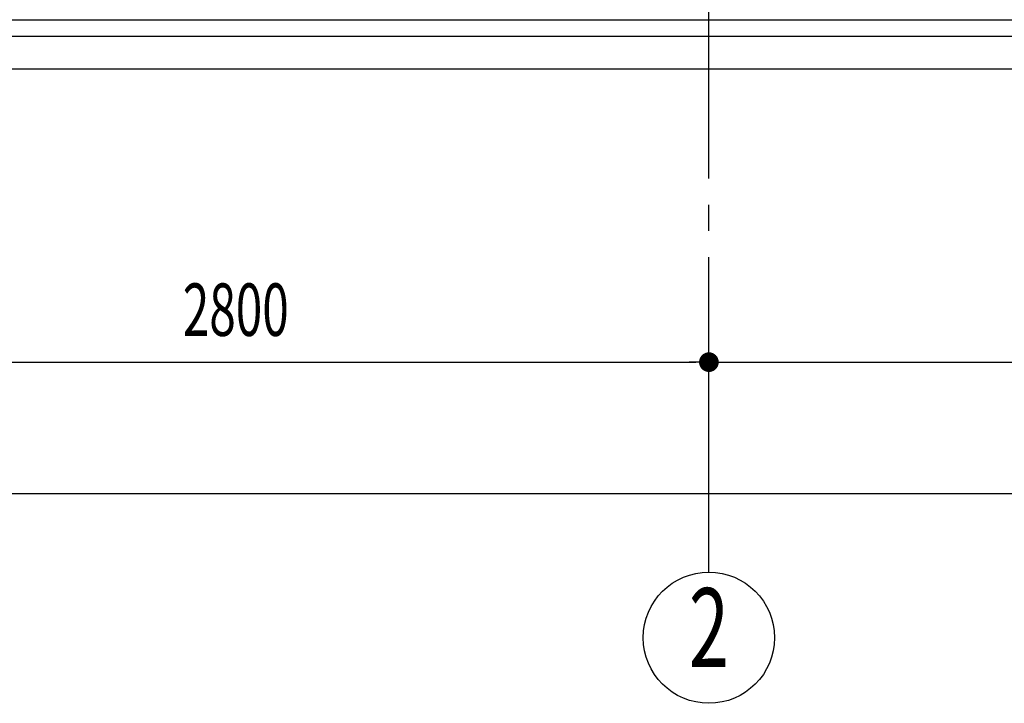
# Model space of a CAD drawing. Extents: x 868 to 32764, y 310 to 22484.
# Drawn here: x 18178 to 21178, y 4151 to 6235 of the extents above; entities that cross this region are included whole.
import ezdxf
from ezdxf.enums import TextEntityAlignment as Align

# ---------------------------------------------------------------- set-up
doc = ezdxf.new("R2010")
doc.units = 0
doc.header["$LTSCALE"] = 80
doc.linetypes.add('1PL-M', pattern=[15, 12, -1, 1, -1])
for name, color, linetype in [('1PL-M1', 6, '1PL-M'), ('SUNPOU', 4, 'CONTINUOUS'), ('U1', 3, 'CONTINUOUS')]:
    doc.layers.add(name, color=color, linetype=linetype)
doc.styles.add('00', font='ROMANS', dxfattribs={"width": 0.666667, "bigfont": 'BIGFONT'})

msp = doc.modelspace()

# ---------------------------------------------------------------- linework, layer by layer
at = {"layer": '1PL-M1'}
msp.add_line((20278.3, 4551.3), (20278.3, 6891.3), dxfattribs=at)
at = {"layer": 'SUNPOU'}
for p, q in [((17518.3, 5191.3), (20238.3, 5191.3)), ((20248.3, 5191.3), (20218.3, 5191.3)), ((20308.3, 5191.3), (20338.3, 5191.3)), ((20318.3, 5191.3), (23038.3, 5191.3)), ((17518.3, 4791.3), (25838.3, 4791.3))]:
    msp.add_line(p, q, dxfattribs=at)
at = {"layer": 'SUNPOU', "const_width": 30}
for points in [[(20263.3, 5191.3, 1), (20293.3, 5191.3, 1)], [(20293.3, 5191.3, 1), (20263.3, 5191.3, 1)]]:
    msp.add_lwpolyline(points, format="xyb", close=True, dxfattribs=at)
at = {"layer": 'SUNPOU'}
msp.add_circle((20278.3, 4351.3), 200, dxfattribs=at)
at = {"layer": 'U1'}
for p, q in [((17690.4, 6235.3), (23078.3, 6235.3)), ((17711.1, 6185.3), (23078.3, 6185.3)), ((17752.5, 6085.3), (23078.3, 6085.3))]:
    msp.add_line(p, q, dxfattribs=at)

# ---------------------------------------------------------------- texts
at = {"layer": 'SUNPOU', "style": '00', "width": 0.666667}
msp.add_text('2800', height=160, dxfattribs=at).set_placement((18675.2, 5271.3))
at = {"layer": 'SUNPOU', "style": '00', "width": 0.67}
msp.add_text('2', height=240, dxfattribs=at).set_placement((20278.3, 4351.3), align=Align.MIDDLE)

doc.saveas('drawing.dxf')
